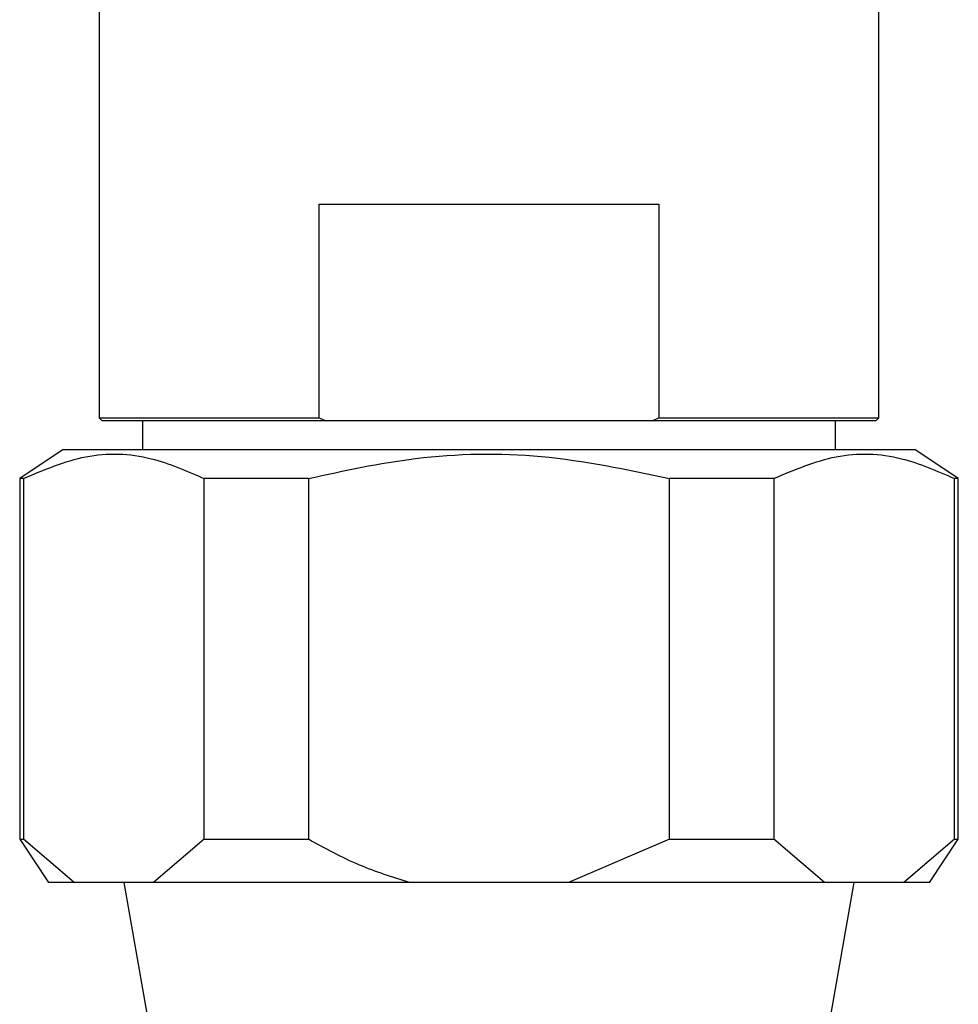
# Model space of a CAD drawing. Units: millimetres. Extents: x 5 to 995, y 5 to 995.
# Drawn here: x 502 to 508, y 204 to 211 of the extents above; entities that cross this region are included whole.
import ezdxf

# ---------------------------------------------------------------- set-up
doc = ezdxf.new("R2010")
doc.units = ezdxf.units.MM

msp = doc.modelspace()

# ---------------------------------------------------------------- linework, layer by layer
at = {"color": 7, "linetype": 'Continuous', "lineweight": 25}
for p, q in [((502.0759, 211.467), (502.0759, 208.187)), ((507.4759, 208.187), (507.4759, 211.467)), ((503.6004, 208.187), (503.6004, 209.667)), ((503.6004, 209.667), (505.9515, 209.667)), ((505.9515, 209.667), (505.9515, 208.187)), ((502.0759, 208.187), (502.0959, 208.167)), ((502.0759, 208.187), (503.6004, 208.187)), ((503.6004, 208.187), (503.6471, 208.167)), ((505.9048, 208.167), (505.9515, 208.187)), ((505.9515, 208.187), (507.4759, 208.187)), ((507.4559, 208.167), (507.4759, 208.187)), ((503.6471, 208.167), (502.0959, 208.167)), ((502.3759, 208.167), (502.3759, 207.9675)), ((505.9048, 208.167), (503.6471, 208.167)), ((507.4559, 208.167), (505.9048, 208.167)), ((507.1759, 207.9675), (507.1759, 208.167)), ((501.8259, 207.9675), (501.5259, 207.7675)), ((501.8259, 207.9675), (504.7759, 207.9675)), ((504.7759, 207.9675), (507.7259, 207.9675)), ((508.0259, 207.7675), (507.7259, 207.9675)), ((501.5259, 207.7675), (501.5259, 205.2675)), ((501.5529, 207.7675), (501.5259, 207.7675)), ((501.5529, 207.7675), (501.5529, 205.2675)), ((503.5259, 207.7675), (502.8029, 207.7675)), ((502.8029, 205.2675), (502.8029, 207.7675)), ((503.5259, 207.7675), (503.5259, 205.2675)), ((506.749, 207.7675), (506.0259, 207.7675)), ((506.0259, 205.2675), (506.0259, 207.7675)), ((506.749, 207.7675), (506.749, 205.2675)), ((508.0259, 207.7675), (507.999, 207.7675)), ((507.999, 205.2675), (507.999, 207.7675)), ((508.0259, 205.2675), (508.0259, 207.7675)), ((501.5259, 205.2675), (501.7259, 204.9675)), ((501.5259, 205.2675), (501.5529, 205.2675)), ((501.9029, 204.9675), (501.5529, 205.2675)), ((502.8029, 205.2675), (502.4529, 204.9675)), ((502.8029, 205.2675), (503.5259, 205.2675)), ((506.0259, 205.2675), (505.3259, 204.9675)), ((506.0259, 205.2675), (506.749, 205.2675)), ((507.099, 204.9675), (506.749, 205.2675)), ((507.999, 205.2675), (507.649, 204.9675)), ((507.8259, 204.9675), (508.0259, 205.2675)), ((507.999, 205.2675), (508.0259, 205.2675)), ((501.9029, 204.9675), (501.7259, 204.9675)), ((502.4529, 204.9675), (501.9029, 204.9675)), ((502.247, 204.9675), (502.7759, 201.9675)), ((504.2259, 204.9675), (502.4529, 204.9675)), ((505.3259, 204.9675), (504.2259, 204.9675)), ((507.099, 204.9675), (505.3259, 204.9675)), ((506.7759, 201.9675), (507.3049, 204.9675)), ((507.649, 204.9675), (507.099, 204.9675)), ((507.8259, 204.9675), (507.649, 204.9675))]:
    msp.add_line(p, q, dxfattribs=at)
for points, knots in [([(501.5529, 207.7675), (501.6959, 207.8283), (501.9868, 207.9518), (502.4126, 207.9381), (502.6814, 207.8206), (502.8029, 207.7675)], [0, 0, 0, 0, 0.346797, 0.705058, 1, 1, 1, 1]), ([(503.5259, 207.7675), (503.7717, 207.8211), (504.3013, 207.9366), (505.1521, 207.952), (505.7312, 207.8297), (506.0259, 207.7675)], [0, 0, 0, 0, 0.298502, 0.643042, 1, 1, 1, 1]), ([(506.749, 207.7675), (506.8921, 207.8283), (507.183, 207.9518), (507.6087, 207.9381), (507.8776, 207.8206), (507.999, 207.7675)], [0, 0, 0, 0, 0.346797, 0.705058, 1, 1, 1, 1]), ([(504.2259, 204.9675), (504.1086, 205.0046), (503.8655, 205.0816), (503.6417, 205.2041), (503.5259, 205.2675)], [0, 0, 0, 0, 0.4825693, 1, 1, 1, 1])]:
    msp.add_open_spline(points, degree=3, knots=knots, dxfattribs=at)

doc.saveas('drawing.dxf')
